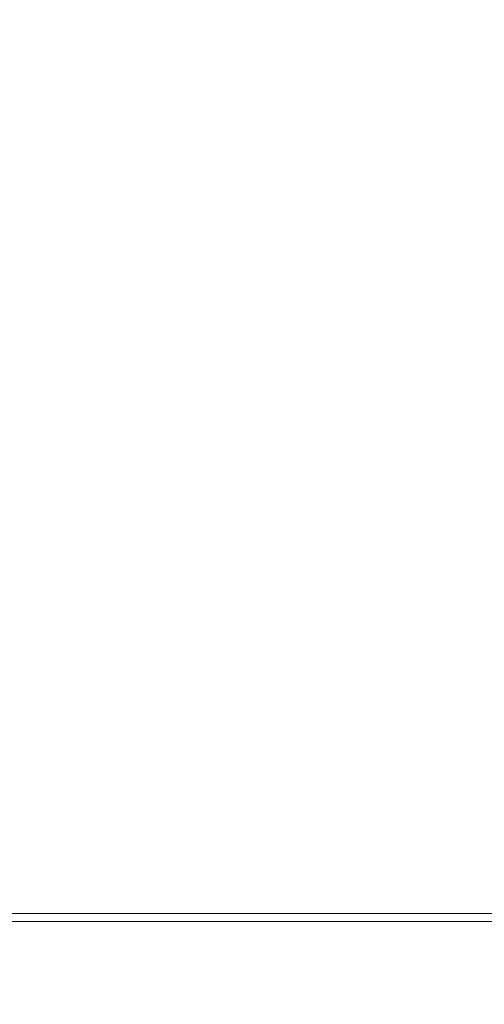
# Model space of a CAD drawing. Units: inches. Extents: x 3 to 207, y 0 to 132.
# Drawn here: x 184 to 185, y 34 to 36 of the extents above; entities that cross this region are included whole.
import ezdxf

# ---------------------------------------------------------------- set-up
doc = ezdxf.new("R2010")
doc.units = ezdxf.units.IN
doc.header["$MEASUREMENT"] = 0
doc.layers.add('TEXT', color=7, linetype='Continuous')
doc.styles.add('SLDTEXTSTYLE0', font='TXT', dxfattribs={"width": 0.75})
doc.dimstyles.new('SLDDIMSTYLE1', dxfattribs={"dimtxt": 1.25, "dimasz": 1.25, "dimexe": 0, "dimexo": 0.0625, "dimgap": 0.3125, "dimtad": 0, "dimdec": 6, "dimrnd": 1e-09, "dimzin": 12, "dimdsep": 46, "dimlunit": 5, "dimtxsty": 'SLDTEXTSTYLE0', "dimsah": 1, "dimcen": 0.09, "dimadec": 0, "dimazin": 3, "dimtfac": 1, "dimtofl": 0, "dimtmove": 0, "dimatfit": 3, "dimfxl": 1, "dimfrac": 2, "dimtolj": 1, "dimtzin": 12, "dimarcsym": 0})

# ---------------------------------------------------------------- blocks, each defined once
blk = doc.blocks.new('_D_16')
at = {"layer": 'TEXT'}
for p, q in [((199.9145, 37.2392), (199.9145, 13.3784)), ((172.8588, 27.1177), (172.8588, 13.3784)), ((172.8588, 14.3784), (184.1447, 14.3784)), ((199.9145, 14.3784), (189.9526, 14.3784))]:
    blk.add_line(p, q, dxfattribs=at)
for points in [[(172.8588, 14.3784), (174.1088, 14.1861), (174.1088, 14.5707)], [(199.9145, 14.3784), (198.6645, 14.5707), (198.6645, 14.1861)]]:
    blk.add_solid(points, dxfattribs=at)
at = {"layer": 'TEXT', "insert": (184.1447, 14.9967), "char_height": 1.25, "attachment_point": 1, "style": 'SLDTEXTSTYLE0'}
blk.add_mtext('27 1/16', dxfattribs=at)

msp = doc.modelspace()

# ---------------------------------------------------------------- linework, layer by layer
at = {"color": 7, "linetype": 'Continuous', "lineweight": 15}
for p, q in [((185.9225806, 34.0420306), (181.3893042, 34.0420306)), ((185.9225806, 34.022689), (181.3893042, 34.022689))]:
    msp.add_line(p, q, dxfattribs=at)

# ---------------------------------------------------------------- dimensions: what is measured, and where the dimension line sits
at = {"layer": 'TEXT'}
dim = msp.add_linear_dim(base=(172.8587849, 14.3783905), p1=(199.9144849, 38.2392367), p2=(172.8587849, 28.117739), dimstyle='SLDDIMSTYLE1', dxfattribs=at)
dim.commit()
dim.dimension.update_dxf_attribs({"geometry": '_D_16', "text_midpoint": (187.0486743, 14.3783905), "dimtype": 160})

doc.saveas('drawing.dxf')
